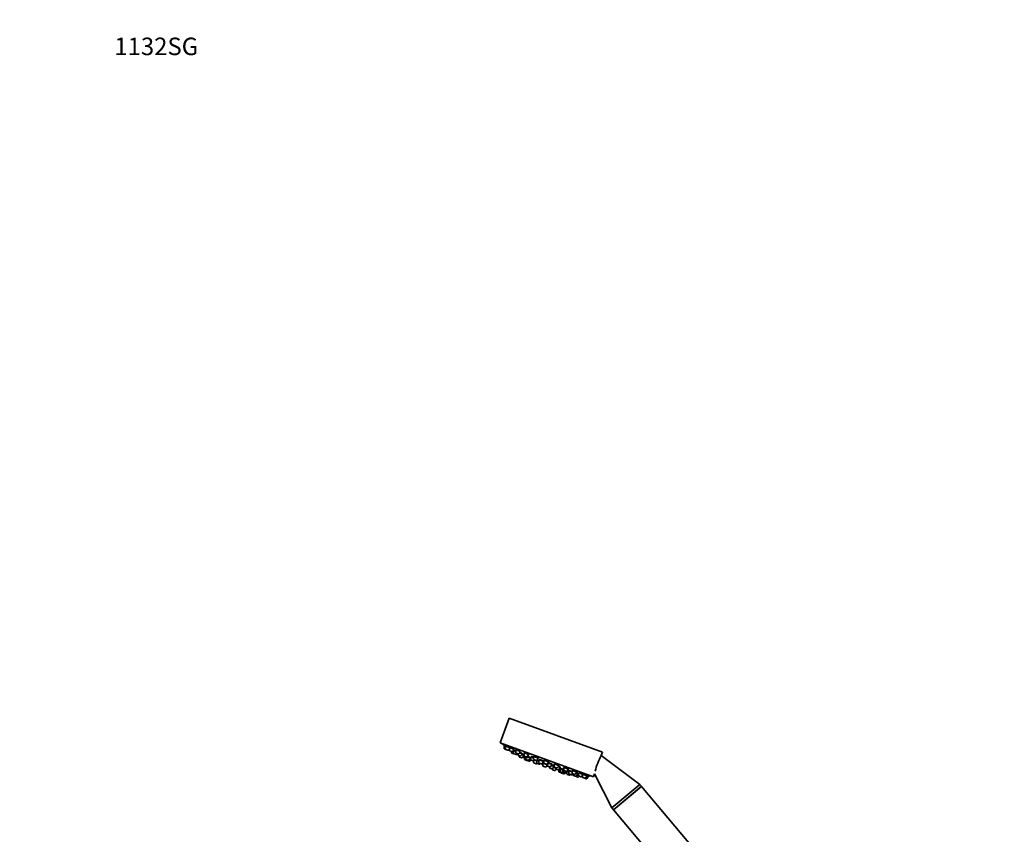
# Model space of a CAD drawing. Units: millimetres. Extents: x 0 to 2391, y 0 to 2743.
# Drawn here: x 0 to 674, y 2148 to 2705 of the extents above; entities that cross this region are included whole.
import ezdxf
from ezdxf import colors
from ezdxf.entities.mleader import LeaderData, LeaderLine
from ezdxf.math import Vec2, Vec3

# ---------------------------------------------------------------- set-up
doc = ezdxf.new("R2010")
doc.units = ezdxf.units.MM
doc.layers.add('DV7_Défaut', color=7, linetype='Continuous')
doc.layers.add('Défaut', color=7, linetype='Continuous')

# ---------------------------------------------------------------- blocks, each defined once
blk = doc.blocks.new('_DOT')
at = {"color": 0}
blk.add_line((0, 0), (-1, 0), dxfattribs=at)
at = {"color": 0, "const_width": 0.333}
blk.add_lwpolyline([(-0.1665, 0, 1), (0.1665, 0, 1)], format="xyb", close=True, dxfattribs=at)
blk = doc.blocks.new('SE6')
at = {"layer": 'DV7_Défaut', "color": 7, "linetype": 'Continuous', "lineweight": 35}
for p, q in [((334.97, 2227.48), (328.81, 2210.57)), ((334.97, 2227.48), (398.86, 2204.23)), ((328.81, 2210.57), (392.71, 2187.31)), ((331.59, 2208.72), (332.52, 2208.38)), ((331.59, 2208.72), (331.61, 2206.79)), ((331.88, 2209.06), (331.73, 2208.67)), ((331.81, 2206.51), (332.74, 2206.17)), ((332.52, 2208.38), (335.24, 2207.39)), ((332.52, 2208.38), (332.54, 2206.45)), ((332.8, 2208.72), (332.66, 2208.33)), ((332.74, 2206.17), (334.23, 2205.63)), ((334.56, 2205.72), (335.25, 2206.53)), ((335.24, 2207.39), (338.23, 2206.3)), ((335.24, 2207.39), (335.26, 2205.46)), ((335.52, 2207.7), (335.39, 2207.34)), ((335.46, 2205.18), (336.95, 2204.64)), ((336.62, 2204.76), (336.62, 2203.97)), ((337.28, 2204.73), (338.44, 2206.09)), ((337.88, 2205.43), (338.05, 2205.37)), ((338.05, 2205.37), (339.58, 2204.81)), ((338.05, 2205.37), (338.07, 2203.44)), ((338.43, 2205.67), (338.28, 2205.28)), ((339.57, 2205.81), (342.78, 2204.64)), ((339.57, 2205.81), (339.59, 2203.88)), ((339.84, 2206.09), (339.72, 2205.76)), ((341.61, 2203.15), (342.79, 2204.53)), ((345.46, 2203.98), (345.36, 2203.71)), ((398.08, 2202.07), (398.86, 2204.23)), ((336.82, 2203.69), (338.26, 2203.16)), ((338.26, 2203.16), (339.75, 2202.62)), ((339.75, 2202.62), (339.9, 2202.57)), ((339.79, 2203.6), (341.28, 2203.06)), ((340.08, 2202.71), (340.6, 2203.31)), ((340.23, 2202.65), (340.75, 2203.26)), ((340.9, 2203.2), (340.91, 2202.41)), ((341.1, 2202.13), (342.59, 2201.59)), ((341.94, 2201.82), (341.95, 2201.23)), ((342.15, 2200.95), (343.63, 2200.41)), ((342.21, 2203.85), (344.18, 2203.14)), ((342.92, 2201.67), (344.18, 2203.14)), ((343.66, 2202.53), (344.94, 2202.07)), ((343.97, 2200.5), (344.94, 2201.64)), ((344.93, 2202.86), (345.23, 2202.76)), ((344.93, 2202.86), (344.95, 2200.94)), ((345.14, 2200.66), (346.63, 2200.12)), ((345.23, 2202.95), (345.16, 2202.78)), ((345.22, 2203.76), (348.51, 2202.56)), ((345.22, 2203.76), (345.24, 2201.83)), ((345.43, 2201.55), (346.92, 2201.01)), ((345.43, 2200.55), (345.44, 2199.47)), ((345.64, 2199.19), (347.13, 2198.65)), ((346.32, 2200.23), (346.33, 2199.64)), ((346.52, 2199.36), (348.01, 2198.82)), ((346.96, 2200.2), (348.22, 2201.67)), ((347.14, 2199.14), (347.14, 2198.85)), ((347.25, 2201.1), (348.51, 2202.56)), ((347.34, 2198.58), (348.83, 2198.03)), ((347.7, 2201.06), (349.6, 2200.37)), ((347.86, 2201.8), (348.22, 2201.67)), ((347.98, 2201.75), (348.02, 2201.87)), ((348.34, 2198.91), (349.6, 2200.37)), ((349.16, 2198.12), (349.93, 2199.02)), ((349.28, 2200), (349.91, 2199.77)), ((349.46, 2200.42), (349.5, 2200.56)), ((349.9, 2201.06), (351.8, 2200.36)), ((349.9, 2201.06), (349.91, 2199.13)), ((350.11, 2198.85), (351.6, 2198.31)), ((350.25, 2201.3), (350.13, 2200.97)), ((351.6, 2198.31), (351.78, 2198.24)), ((351.78, 2198.3), (351.79, 2197.16)), ((351.79, 2201.37), (355.08, 2200.17)), ((351.79, 2201.37), (351.81, 2199.44)), ((352, 2201.51), (351.93, 2201.31)), ((351.93, 2198.39), (352.45, 2199)), ((352.01, 2199.16), (353.5, 2198.62)), ((352.35, 2198.88), (353.9, 2198.32)), ((353.83, 2198.7), (355.08, 2200.17)), ((353.89, 2198.78), (353.91, 2196.88)), ((353.91, 2198.8), (355.46, 2198.24)), ((354.14, 2199.04), (354.03, 2198.76)), ((355.45, 2199.04), (358.74, 2197.84)), ((355.45, 2199.04), (355.47, 2197.11)), ((355.79, 2199.23), (355.69, 2198.95)), ((357.49, 2196.37), (358.74, 2197.84)), ((358.5, 2197.92), (358.59, 2198.15)), ((358.84, 2198.8), (362.13, 2197.6)), ((358.84, 2198.8), (358.86, 2196.87)), ((359.03, 2198.88), (358.99, 2198.75)), ((360.88, 2196.14), (362.13, 2197.6)), ((361.99, 2197.65), (362.05, 2197.82)), ((424.52, 2182.22), (398.08, 2202.07)), ((351.98, 2196.89), (353.47, 2196.34)), ((353.8, 2196.43), (354, 2196.66)), ((354.11, 2196.6), (355.59, 2196.06)), ((355.67, 2196.83), (357.15, 2196.29)), ((355.93, 2196.15), (356.31, 2196.59)), ((357.77, 2196.71), (358.15, 2196.57)), ((358.11, 2196.78), (361.23, 2195.65)), ((358.11, 2196.78), (358.13, 2194.86)), ((358.35, 2197), (358.25, 2196.73)), ((358.33, 2194.58), (359.82, 2194.03)), ((359.06, 2196.59), (360.55, 2196.05)), ((360.15, 2194.12), (361.23, 2195.39)), ((361.22, 2196.53), (361.23, 2195.01)), ((361.43, 2194.73), (362.92, 2194.19)), ((361.48, 2196.84), (364.5, 2195.74)), ((362.66, 2194.28), (362.66, 2193.69)), ((362.86, 2193.41), (364.35, 2192.87)), ((363.25, 2194.27), (364.5, 2195.74)), ((363.98, 2195.13), (365.91, 2194.43)), ((364.27, 2195.83), (364.37, 2196.1)), ((364.47, 2192.85), (364.47, 2192.55)), ((364.67, 2192.27), (366.16, 2191.73)), ((364.68, 2192.96), (365.92, 2194.4)), ((365.62, 2194.05), (366.81, 2193.62)), ((365.79, 2194.48), (365.9, 2194.78)), ((365.9, 2196.23), (369.19, 2195.03)), ((365.9, 2196.23), (365.92, 2194.3)), ((366.11, 2194.02), (367.6, 2193.48)), ((366.49, 2191.81), (367.19, 2192.63)), ((366.81, 2193.77), (366.81, 2192.98)), ((367.01, 2192.7), (368.5, 2192.16)), ((367.93, 2193.57), (369.19, 2195.03)), ((368.5, 2192.16), (368.86, 2192.03)), ((368.53, 2194.27), (370.08, 2193.71)), ((368.83, 2192.24), (370.08, 2193.71)), ((369.05, 2195.09), (369.13, 2195.32)), ((369.1, 2192.56), (369.12, 2190.86)), ((369.24, 2192.73), (370.23, 2192.37)), ((369.31, 2190.58), (370.8, 2190.04)), ((369.85, 2193.79), (369.97, 2194.12)), ((370.23, 2192.86), (371.82, 2192.28)), ((370.23, 2192.86), (370.25, 2190.93)), ((370.42, 2192.94), (370.37, 2192.81)), ((370.44, 2190.65), (371.93, 2190.11)), ((371.81, 2193.08), (372.48, 2192.84)), ((371.81, 2193.08), (371.83, 2191.15)), ((372.03, 2190.87), (373.52, 2190.33)), ((372.09, 2193.12), (372.05, 2192.99)), ((372.26, 2190.2), (372.65, 2190.65)), ((372.47, 2193.84), (375.76, 2192.64)), ((372.47, 2193.84), (372.49, 2191.91)), ((372.69, 2191.63), (374.17, 2191.09)), ((373.85, 2190.42), (374.47, 2191.14)), ((374.15, 2190.31), (374.61, 2190.84)), ((374.51, 2191.18), (375.76, 2192.64)), ((374.61, 2191.27), (375.93, 2190.79)), ((374.61, 2191.27), (374.62, 2189.34)), ((375.62, 2192.69), (375.72, 2192.99)), ((375.92, 2191.58), (378.12, 2190.78)), ((375.92, 2191.58), (375.94, 2189.65)), ((378.11, 2191.7), (378.13, 2189.86)), ((378.29, 2191.72), (381.4, 2190.59)), ((380.15, 2189.12), (381.4, 2190.59)), ((381.26, 2190.64), (381.39, 2190.98)), ((371.01, 2189.96), (372.5, 2189.42)), ((371.13, 2190.12), (371.32, 2190.34)), ((372.83, 2189.5), (373.53, 2190.33)), ((373.53, 2190.32), (373.82, 2190.22)), ((374.82, 2189.06), (376.31, 2188.52)), ((376.14, 2189.38), (377.63, 2188.83)), ((376.64, 2188.61), (377.02, 2189.05)), ((377.63, 2188.83), (377.86, 2188.75)), ((377.96, 2188.92), (378.48, 2189.52)), ((378.19, 2188.84), (378.71, 2189.44)), ((378.33, 2189.58), (379.82, 2189.04)), ((378.86, 2189.38), (378.87, 2188.59)), ((379.07, 2188.31), (380.56, 2187.77)), ((380.56, 2187.77), (380.61, 2187.75)), ((380.61, 2187.75), (382.1, 2187.21)), ((380.75, 2189.83), (382.14, 2189.32)), ((380.89, 2187.86), (382.14, 2189.32)), ((381.9, 2189.41), (382.05, 2189.8)), ((382.1, 2187.21), (382.15, 2187.19)), ((382.14, 2189.32), (382.45, 2189.21)), ((382.43, 2187.3), (382.94, 2187.9)), ((382.45, 2190.08), (382.46, 2188.28)), ((382.48, 2187.28), (382.99, 2187.88)), ((382.66, 2188), (384.15, 2187.46)), ((382.81, 2190.08), (385.73, 2189.01)), ((384.48, 2187.55), (385.73, 2189.01)), ((385.18, 2188.36), (385.19, 2187.29)), ((385.38, 2187.01), (386.87, 2186.47)), ((385.59, 2189.06), (385.73, 2189.43)), ((385.73, 2189.01), (388.46, 2188.02)), ((386.87, 2186.47), (387.8, 2186.13)), ((387.2, 2186.56), (388.46, 2188.02)), ((388.13, 2186.22), (389.38, 2187.68)), ((388.31, 2188.07), (388.46, 2188.46)), ((388.46, 2188.02), (389.38, 2187.68)), ((389.24, 2187.73), (389.39, 2188.13)), ((389.39, 2188.13), (389.39, 2188.13)), ((392.71, 2187.31), (393.51, 2189.51)), ((393.51, 2189.51), (405.37, 2166.15)), ((405.37, 2166.15), (424.52, 2182.22)), ((406.39, 2164.92), (425.55, 2180.99)), ((406.51, 2164.78), (425.66, 2180.85)), ((425.55, 2180.99), (424.52, 2182.22)), ((425.42, 2180.65), (425.55, 2180.99)), ((489.26, 2105.06), (425.66, 2180.85)), ((405.37, 2166.15), (406.39, 2164.92)), ((406.39, 2164.92), (406.75, 2164.98)), ((406.51, 2164.78), (483.64, 2072.86))]:
    blk.add_line(p, q, dxfattribs=at)
at = {"layer": 'DV7_Défaut', "color": 7, "linetype": 'Continuous', "lineweight": 18}
for p, q in [((331.61, 2206.79), (332.54, 2206.45)), ((332.54, 2206.45), (334.56, 2205.72)), ((335.26, 2205.46), (337.28, 2204.73)), ((336.62, 2203.97), (338.07, 2203.44)), ((338.07, 2203.44), (340.08, 2202.71)), ((339.59, 2203.88), (341.61, 2203.15)), ((340.08, 2202.71), (340.23, 2202.65)), ((340.91, 2202.41), (342.92, 2201.67)), ((341.95, 2201.23), (343.97, 2200.5)), ((344.95, 2200.94), (346.96, 2200.2)), ((345.24, 2201.83), (347.25, 2201.1)), ((345.44, 2199.47), (347.14, 2198.85)), ((346.33, 2199.64), (348.34, 2198.91)), ((347.14, 2198.85), (349.16, 2198.12)), ((349.91, 2199.13), (351.93, 2198.39)), ((351.81, 2199.44), (353.83, 2198.7)), ((351.79, 2197.16), (353.8, 2196.43)), ((353.91, 2196.88), (355.93, 2196.15)), ((355.47, 2197.11), (357.49, 2196.37)), ((358.11, 2196.58), (357.77, 2196.71)), ((358.13, 2194.86), (360.15, 2194.12)), ((358.86, 2196.87), (360.88, 2196.14)), ((361.23, 2195.01), (363.25, 2194.27)), ((362.66, 2193.69), (364.68, 2192.96)), ((364.47, 2192.55), (366.49, 2191.81)), ((365.92, 2194.3), (367.93, 2193.57)), ((366.81, 2192.98), (368.83, 2192.24)), ((368.83, 2192.24), (369.1, 2192.14)), ((369.12, 2190.86), (371.13, 2190.12)), ((370.25, 2190.93), (372.26, 2190.2)), ((371.83, 2191.15), (373.85, 2190.42)), ((372.49, 2191.91), (374.51, 2191.18)), ((371.13, 2190.12), (372.83, 2189.5)), ((373.85, 2190.42), (374.15, 2190.31)), ((374.62, 2189.34), (376.64, 2188.61)), ((375.94, 2189.65), (377.96, 2188.92)), ((377.96, 2188.92), (378.19, 2188.84)), ((378.13, 2189.86), (380.15, 2189.12)), ((378.87, 2188.59), (380.89, 2187.86)), ((380.89, 2187.86), (382.43, 2187.3)), ((382.43, 2187.3), (382.48, 2187.28)), ((382.46, 2188.28), (384.48, 2187.55)), ((385.19, 2187.29), (387.2, 2186.56)), ((387.2, 2186.56), (388.13, 2186.22))]:
    blk.add_line(p, q, dxfattribs=at)
at = {"layer": 'DV7_Défaut', "color": 7, "linetype": 'Continuous', "lineweight": 35}
for centre, radius, start, end in [((416.48, 2352.04), 166.13, 238.71847, 239.38604), ((331.91, 2206.79), 0.3, 180.55605, 250), ((332.84, 2206.45), 0.3, 180.55605, 250), ((334.33, 2205.91), 0.3, 250, 319.44395), ((335.56, 2205.46), 0.3, 180.55605, 250), ((336.92, 2203.97), 0.3, 180.55605, 250), ((337.05, 2204.92), 0.3, 250, 319.44395), ((338.37, 2203.44), 0.3, 180.55605, 250), ((339.89, 2203.89), 0.3, 180.55605, 250), ((339.86, 2202.9), 0.3, 250, 319.44395), ((340, 2202.85), 0.3, 250, 319.44395), ((341.21, 2202.41), 0.3, 180.55605, 250), ((341.38, 2203.34), 0.3, 250, 319.44395), ((342.25, 2201.24), 0.3, 180.55605, 250), ((342.69, 2201.87), 0.3, 250, 319.44395), ((343.74, 2200.69), 0.3, 250, 319.44395), ((345.25, 2200.94), 0.3, 180.55605, 250), ((345.54, 2201.83), 0.3, 180.55605, 250), ((345.74, 2199.48), 0.3, 180.55605, 250), ((346.63, 2199.64), 0.3, 180.55605, 250), ((346.74, 2200.4), 0.3, 250, 319.44395), ((347.03, 2201.29), 0.3, 250, 319.44395), ((347.23, 2198.93), 0.3, 250, 271.96959), ((347.44, 2198.86), 0.3, 180.55605, 250), ((348.12, 2199.1), 0.3, 250, 319.44395), ((348.93, 2198.32), 0.3, 250, 319.44395), ((350.21, 2199.13), 0.3, 180.55605, 250), ((351.7, 2198.59), 0.3, 250, 319.44395), ((352.11, 2199.44), 0.3, 180.55605, 250), ((353.6, 2198.9), 0.3, 250, 319.44395), ((440.55, 2179.52), 48.07, 152.16428, 165.91695), ((352.09, 2197.17), 0.3, 180.55605, 250), ((353.58, 2196.63), 0.3, 250, 319.44395), ((354.21, 2196.88), 0.3, 180.55605, 250), ((355.77, 2197.11), 0.3, 180.55605, 250), ((355.7, 2196.34), 0.3, 250, 319.44395), ((357.26, 2196.57), 0.3, 250, 319.44395), ((363.27, 2205.85), 11.35, 237.4325, 243.01015), ((358.43, 2194.86), 0.3, 180.55605, 250), ((359.16, 2196.87), 0.3, 180.55605, 250), ((359.92, 2194.32), 0.3, 250, 319.44395), ((360.65, 2196.33), 0.3, 250, 319.44395), ((363.27, 2205.85), 11.35, 256.98985, 262.56961), ((361.53, 2195.01), 0.3, 180.55605, 250), ((362.96, 2193.7), 0.3, 180.55605, 250), ((363.02, 2194.47), 0.3, 250, 319.44395), ((364.45, 2193.15), 0.3, 250, 319.44395), ((364.77, 2192.55), 0.3, 180.55605, 250), ((366.22, 2194.31), 0.3, 180.55605, 250), ((366.26, 2192.01), 0.3, 250, 319.44395), ((367.11, 2192.98), 0.3, 180.55605, 250), ((367.7, 2193.76), 0.3, 250, 319.44395), ((368.6, 2192.44), 0.3, 250, 319.44395), ((368.96, 2192.31), 0.3, 250, 298.95437), ((369.42, 2190.86), 0.3, 180.55605, 250), ((370.55, 2190.94), 0.3, 180.55605, 250), ((372.13, 2191.15), 0.3, 180.55605, 250), ((372.79, 2191.91), 0.3, 180.55605, 250), ((374.28, 2191.37), 0.3, 250, 319.44395), ((416.48, 2352.04), 166.13, 255.39252, 255.45282), ((370.9, 2190.32), 0.3, 250, 319.44395), ((371.12, 2190.24), 0.3, 228.03158, 250), ((372.04, 2190.39), 0.3, 250, 319.44395), ((372.6, 2189.7), 0.3, 250, 319.44395), ((373.62, 2190.61), 0.3, 250, 319.44395), ((373.93, 2190.5), 0.3, 250, 319.44395), ((374.92, 2189.34), 0.3, 180.55605, 250), ((376.24, 2189.66), 0.3, 180.55605, 250), ((376.41, 2188.8), 0.3, 250, 319.44395), ((377.73, 2189.12), 0.3, 250, 319.44395), ((377.97, 2189.03), 0.3, 250, 319.44395), ((378.43, 2189.86), 0.3, 180.55605, 250), ((379.17, 2188.59), 0.3, 180.55605, 250), ((379.92, 2189.32), 0.3, 250, 319.44395), ((380.66, 2188.05), 0.3, 250, 319.44395), ((380.71, 2188.03), 0.3, 244.71789, 250), ((382.2, 2187.49), 0.3, 250, 319.44395), ((382.25, 2187.47), 0.3, 250, 319.44395), ((382.76, 2188.28), 0.3, 180.55605, 250), ((384.25, 2187.74), 0.3, 250, 319.44395), ((385.49, 2187.29), 0.3, 180.55605, 250), ((386.97, 2186.75), 0.3, 250, 319.44395), ((387.9, 2186.41), 0.3, 250, 319.44395), ((416.48, 2352.04), 166.13, 260.60827, 261.28153)]:
    blk.add_arc(centre, radius, start, end, dxfattribs=at)
for points, knots in [([(332.74, 2208.56), (332.67, 2208.6), (332.61, 2208.64), (332.55, 2208.68), (332.41, 2208.75), (332.29, 2208.83), (332.19, 2208.88), (332.09, 2208.94), (332.01, 2208.99), (331.96, 2209.02), (331.91, 2209.05), (331.88, 2209.06), (331.88, 2209.06)], [0, 0, 0, 0, 0.132745, 0.132745, 0.132745, 0.426202, 0.426202, 0.426202, 0.715688, 0.715688, 0.715688, 1, 1, 1, 1]), ([(335.19, 2207.41), (335.07, 2207.49), (334.94, 2207.57), (334.79, 2207.66), (334.65, 2207.74), (334.49, 2207.84), (334.33, 2207.93), (334.17, 2208.02), (334, 2208.11), (333.85, 2208.2), (333.69, 2208.28), (333.54, 2208.37), (333.41, 2208.44), (333.28, 2208.5), (333.16, 2208.56), (333.07, 2208.61), (332.98, 2208.65), (332.91, 2208.69), (332.86, 2208.7), (332.83, 2208.72), (332.81, 2208.72), (332.8, 2208.71)], [0, 0, 0, 0, 0.148328, 0.148328, 0.148328, 0.296616, 0.296616, 0.296616, 0.445398, 0.445398, 0.445398, 0.593375, 0.593375, 0.593375, 0.739376, 0.739376, 0.739376, 0.883142, 0.883142, 0.883142, 1, 1, 1, 1]), ([(337.94, 2206.49), (337.83, 2206.56), (337.69, 2206.65), (337.54, 2206.73), (337.4, 2206.82), (337.24, 2206.91), (337.08, 2207), (336.92, 2207.09), (336.75, 2207.18), (336.59, 2207.26), (336.44, 2207.34), (336.29, 2207.42), (336.15, 2207.48), (336.02, 2207.54), (335.9, 2207.59), (335.8, 2207.63), (335.71, 2207.67), (335.63, 2207.69), (335.59, 2207.7), (335.54, 2207.71), (335.52, 2207.71), (335.52, 2207.7)], [0, 0, 0, 0, 0.148663, 0.148663, 0.148663, 0.297343, 0.297343, 0.297343, 0.445645, 0.445645, 0.445645, 0.592186, 0.592186, 0.592186, 0.736457, 0.736457, 0.736457, 0.878983, 0.878983, 0.878983, 1, 1, 1, 1]), ([(338.18, 2206.32), (338.17, 2206.33), (338.15, 2206.34), (338.13, 2206.36), (338.07, 2206.4), (338.01, 2206.44), (337.94, 2206.49)], [0, 0, 0, 0, 0.279149, 0.279149, 0.279149, 1, 1, 1, 1]), ([(338.36, 2205.49), (338.32, 2205.51), (338.29, 2205.53), (338.25, 2205.55), (338.19, 2205.58), (338.12, 2205.61), (338.06, 2205.65)], [0, 0, 0, 0, 0.367121, 0.367121, 0.367121, 1, 1, 1, 1]), ([(339.58, 2205.14), (339.52, 2205.17), (339.46, 2205.2), (339.4, 2205.23), (339.25, 2205.31), (339.09, 2205.39), (338.96, 2205.45), (338.83, 2205.51), (338.71, 2205.57), (338.61, 2205.61), (338.52, 2205.65), (338.44, 2205.68), (338.39, 2205.69), (338.35, 2205.71), (338.32, 2205.71), (338.33, 2205.7), (338.33, 2205.68), (338.36, 2205.66), (338.4, 2205.63)], [0, 0, 0, 0, 0.072226, 0.072226, 0.072226, 0.26621, 0.26621, 0.26621, 0.458321, 0.458321, 0.458321, 0.648637, 0.648637, 0.648637, 0.838027, 0.838027, 0.838027, 1, 1, 1, 1]), ([(342.3, 2204.97), (342.19, 2205.05), (342.05, 2205.13), (341.91, 2205.22), (341.76, 2205.3), (341.6, 2205.39), (341.44, 2205.48), (341.28, 2205.56), (341.11, 2205.65), (340.95, 2205.72), (340.8, 2205.79), (340.64, 2205.86), (340.51, 2205.92), (340.37, 2205.97), (340.25, 2206.02), (340.15, 2206.05), (340.05, 2206.08), (339.97, 2206.1), (339.92, 2206.1), (339.87, 2206.11), (339.84, 2206.1), (339.83, 2206.08)], [0, 0, 0, 0, 0.147901, 0.147901, 0.147901, 0.295873, 0.295873, 0.295873, 0.442712, 0.442712, 0.442712, 0.587319, 0.587319, 0.587319, 0.729958, 0.729958, 0.729958, 0.871751, 0.871751, 0.871751, 1, 1, 1, 1]), ([(342.68, 2204.67), (342.68, 2204.68), (342.67, 2204.68), (342.67, 2204.68), (342.64, 2204.72), (342.57, 2204.78), (342.49, 2204.84), (342.44, 2204.88), (342.37, 2204.93), (342.3, 2204.97)], [0, 0, 0, 0, 0.045995, 0.045995, 0.045995, 0.630647, 0.630647, 0.630647, 1, 1, 1, 1]), ([(343.62, 2203.53), (343.5, 2203.59), (343.36, 2203.67), (343.22, 2203.75), (343.07, 2203.83), (342.91, 2203.92), (342.75, 2204), (342.65, 2204.05), (342.55, 2204.1), (342.45, 2204.15)], [0, 0, 0, 0, 0.383017, 0.383017, 0.383017, 0.766109, 0.766109, 0.766109, 1, 1, 1, 1]), ([(347.98, 2202.98), (347.87, 2203.06), (347.73, 2203.14), (347.59, 2203.22), (347.44, 2203.3), (347.28, 2203.38), (347.12, 2203.46), (346.96, 2203.54), (346.79, 2203.62), (346.63, 2203.68), (346.47, 2203.75), (346.31, 2203.81), (346.17, 2203.86), (346.03, 2203.91), (345.91, 2203.95), (345.8, 2203.97), (345.7, 2204), (345.61, 2204.01), (345.55, 2204.01), (345.5, 2204.01), (345.46, 2203.99), (345.46, 2203.97)], [0, 0, 0, 0, 0.146263, 0.146263, 0.146263, 0.292629, 0.292629, 0.292629, 0.437427, 0.437427, 0.437427, 0.580095, 0.580095, 0.580095, 0.72156, 0.72156, 0.72156, 0.86324, 0.86324, 0.86324, 1, 1, 1, 1]), ([(344.02, 2203.19), (344.03, 2203.19), (344.03, 2203.19), (344.03, 2203.2), (344.05, 2203.21), (344.04, 2203.23), (344, 2203.26), (343.96, 2203.3), (343.9, 2203.35), (343.81, 2203.41), (343.75, 2203.44), (343.69, 2203.48), (343.62, 2203.53)], [0, 0, 0, 0, 0.06469, 0.06469, 0.06469, 0.419064, 0.419064, 0.419064, 0.776651, 0.776651, 0.776651, 1, 1, 1, 1]), ([(344.67, 2202.34), (344.56, 2202.4), (344.42, 2202.47), (344.27, 2202.55), (344.14, 2202.61), (343.99, 2202.68), (343.85, 2202.76)], [0, 0, 0, 0, 0.526997, 0.526997, 0.526997, 1, 1, 1, 1]), ([(344.95, 2202.19), (344.92, 2202.21), (344.9, 2202.22), (344.86, 2202.24), (344.81, 2202.27), (344.74, 2202.3), (344.67, 2202.34)], [0, 0, 0, 0, 0.369915, 0.369915, 0.369915, 1, 1, 1, 1]), ([(345.29, 2203.15), (345.28, 2203.15), (345.27, 2203.15), (345.27, 2203.15), (345.21, 2203.15), (345.18, 2203.15), (345.18, 2203.12), (345.18, 2203.1), (345.2, 2203.07), (345.25, 2203.03)], [0, 0, 0, 0, 0.054309, 0.054309, 0.054309, 0.540505, 0.540505, 0.540505, 1, 1, 1, 1]), ([(349.08, 2200.83), (348.97, 2200.89), (348.83, 2200.96), (348.68, 2201.04), (348.54, 2201.11), (348.37, 2201.19), (348.21, 2201.26), (348.13, 2201.3), (348.04, 2201.34), (347.96, 2201.37)], [0, 0, 0, 0, 0.4002975, 0.4002975, 0.4002975, 0.8006651, 0.8006651, 0.8006651, 1, 1, 1, 1]), ([(348.37, 2202.61), (348.37, 2202.63), (348.36, 2202.65), (348.34, 2202.69), (348.31, 2202.73), (348.25, 2202.79), (348.17, 2202.85), (348.12, 2202.89), (348.05, 2202.94), (347.98, 2202.98)], [0, 0, 0, 0, 0.307185, 0.307185, 0.307185, 0.729713, 0.729713, 0.729713, 1, 1, 1, 1]), ([(348, 2201.75), (348.04, 2201.75), (348.07, 2201.75), (348.09, 2201.76), (348.11, 2201.77), (348.1, 2201.8), (348.06, 2201.84), (348.04, 2201.86), (348.01, 2201.88), (347.98, 2201.91)], [0, 0, 0, 0, 0.3264338, 0.3264338, 0.3264338, 0.7596856, 0.7596856, 0.7596856, 1, 1, 1, 1]), ([(349.5, 2200.54), (349.5, 2200.55), (349.49, 2200.57), (349.46, 2200.59), (349.43, 2200.62), (349.36, 2200.67), (349.27, 2200.72), (349.22, 2200.75), (349.15, 2200.79), (349.08, 2200.83)], [0, 0, 0, 0, 0.318009, 0.318009, 0.318009, 0.737697, 0.737697, 0.737697, 1, 1, 1, 1]), ([(349.92, 2200.03), (349.81, 2200.08), (349.67, 2200.15), (349.52, 2200.22), (349.51, 2200.22), (349.5, 2200.23), (349.48, 2200.24)], [0, 0, 0, 0, 0.922693, 0.922693, 0.922693, 1, 1, 1, 1]), ([(351.8, 2200.79), (351.64, 2200.86), (351.47, 2200.93), (351.31, 2200.99), (351.15, 2201.05), (350.99, 2201.11), (350.85, 2201.16), (350.71, 2201.2), (350.58, 2201.24), (350.48, 2201.27), (350.37, 2201.29), (350.29, 2201.3), (350.23, 2201.3), (350.17, 2201.31), (350.14, 2201.29), (350.13, 2201.27)], [0, 0, 0, 0, 0.200904, 0.200904, 0.200904, 0.40323, 0.40323, 0.40323, 0.604888, 0.604888, 0.604888, 0.807222, 0.807222, 0.807222, 1, 1, 1, 1]), ([(354.58, 2200.65), (354.47, 2200.72), (354.34, 2200.79), (354.19, 2200.87), (354.05, 2200.94), (353.89, 2201.02), (353.72, 2201.09), (353.56, 2201.16), (353.39, 2201.23), (353.23, 2201.29), (353.07, 2201.35), (352.91, 2201.4), (352.76, 2201.45), (352.62, 2201.49), (352.49, 2201.52), (352.38, 2201.54), (352.27, 2201.56), (352.18, 2201.57), (352.12, 2201.56), (352.05, 2201.56), (352.02, 2201.54), (352, 2201.51), (352, 2201.51), (352, 2201.51), (352, 2201.51)], [0, 0, 0, 0, 0.1441758, 0.1441758, 0.1441758, 0.2884619, 0.2884619, 0.2884619, 0.4311528, 0.4311528, 0.4311528, 0.5723281, 0.5723281, 0.5723281, 0.7133249, 0.7133249, 0.7133249, 0.855525, 0.855525, 0.855525, 0.9997962, 0.9997962, 0.9997962, 1, 1, 1, 1]), ([(355.45, 2198.69), (355.41, 2198.71), (355.37, 2198.72), (355.33, 2198.74), (355.16, 2198.8), (355, 2198.85), (354.86, 2198.9), (354.72, 2198.94), (354.59, 2198.98), (354.48, 2199.01), (354.38, 2199.03), (354.29, 2199.05), (354.23, 2199.05), (354.17, 2199.06), (354.14, 2199.05), (354.13, 2199.03)], [0, 0, 0, 0, 0.060066, 0.060066, 0.060066, 0.296102, 0.296102, 0.296102, 0.532027, 0.532027, 0.532027, 0.768724, 0.768724, 0.768724, 1, 1, 1, 1]), ([(354.96, 2200.28), (354.97, 2200.3), (354.96, 2200.33), (354.94, 2200.36), (354.91, 2200.4), (354.86, 2200.46), (354.77, 2200.52), (354.72, 2200.56), (354.66, 2200.6), (354.58, 2200.65)], [0, 0, 0, 0, 0.293739, 0.293739, 0.293739, 0.723692, 0.723692, 0.723692, 1, 1, 1, 1]), ([(358.26, 2198.37), (358.14, 2198.43), (358.01, 2198.5), (357.86, 2198.57), (357.71, 2198.64), (357.55, 2198.71), (357.38, 2198.78), (357.22, 2198.84), (357.05, 2198.91), (356.88, 2198.96), (356.72, 2199.02), (356.56, 2199.07), (356.42, 2199.11), (356.27, 2199.15), (356.14, 2199.19), (356.03, 2199.21), (355.92, 2199.23), (355.84, 2199.24), (355.77, 2199.24), (355.71, 2199.23), (355.68, 2199.22), (355.67, 2199.2)], [0, 0, 0, 0, 0.143785, 0.143785, 0.143785, 0.287637, 0.287637, 0.287637, 0.430533, 0.430533, 0.430533, 0.572732, 0.572732, 0.572732, 0.715171, 0.715171, 0.715171, 0.858673, 0.858673, 0.858673, 1, 1, 1, 1]), ([(358.55, 2198.01), (358.59, 2198.01), (358.62, 2198.01), (358.64, 2198.03), (358.66, 2198.04), (358.66, 2198.07), (358.63, 2198.11), (358.6, 2198.15), (358.54, 2198.2), (358.45, 2198.26), (358.4, 2198.29), (358.33, 2198.33), (358.26, 2198.37)], [0, 0, 0, 0, 0.198284, 0.198284, 0.198284, 0.501675, 0.501675, 0.501675, 0.806533, 0.806533, 0.806533, 1, 1, 1, 1]), ([(361.66, 2198.13), (361.55, 2198.2), (361.42, 2198.27), (361.27, 2198.33), (361.13, 2198.4), (360.96, 2198.47), (360.8, 2198.53), (360.63, 2198.6), (360.46, 2198.66), (360.3, 2198.71), (360.13, 2198.76), (359.97, 2198.81), (359.83, 2198.84), (359.68, 2198.88), (359.54, 2198.91), (359.43, 2198.92), (359.32, 2198.94), (359.22, 2198.94), (359.16, 2198.93), (359.09, 2198.93), (359.05, 2198.91), (359.03, 2198.88), (359.03, 2198.88), (359.03, 2198.88), (359.03, 2198.88)], [0, 0, 0, 0, 0.14213, 0.14213, 0.14213, 0.28435, 0.28435, 0.28435, 0.425338, 0.425338, 0.425338, 0.565778, 0.565778, 0.565778, 0.707092, 0.707092, 0.707092, 0.850321, 0.850321, 0.850321, 0.995707, 0.995707, 0.995707, 1, 1, 1, 1]), ([(362.04, 2197.78), (362.05, 2197.8), (362.04, 2197.83), (362.02, 2197.86), (362, 2197.9), (361.94, 2197.95), (361.86, 2198.01), (361.8, 2198.05), (361.74, 2198.09), (361.66, 2198.13)], [0, 0, 0, 0, 0.286628, 0.286628, 0.286628, 0.721734, 0.721734, 0.721734, 1, 1, 1, 1]), ([(358.9, 2196.9), (358.83, 2196.92), (358.77, 2196.94), (358.71, 2196.95), (358.6, 2196.98), (358.51, 2197), (358.45, 2197.01), (358.39, 2197.01), (358.35, 2197.01), (358.35, 2197), (358.35, 2197), (358.35, 2197), (358.35, 2197)], [0, 0, 0, 0, 0.207921, 0.207921, 0.207921, 0.600208, 0.600208, 0.600208, 0.993763, 0.993763, 0.993763, 1, 1, 1, 1]), ([(361.24, 2196), (361.22, 2196.02), (361.18, 2196.03), (361.14, 2196.05), (361.09, 2196.08), (361.03, 2196.11), (360.95, 2196.15)], [0, 0, 0, 0, 0.4102062, 0.4102062, 0.4102062, 1, 1, 1, 1]), ([(364.04, 2196.31), (363.93, 2196.37), (363.79, 2196.43), (363.64, 2196.49), (363.49, 2196.56), (363.33, 2196.62), (363.16, 2196.68), (363, 2196.74), (362.82, 2196.8), (362.66, 2196.85), (362.49, 2196.9), (362.33, 2196.95), (362.18, 2196.98), (362.04, 2197.02), (361.9, 2197.05), (361.79, 2197.06), (361.75, 2197.07), (361.7, 2197.08), (361.66, 2197.08)], [0, 0, 0, 0, 0.184682, 0.184682, 0.184682, 0.369424, 0.369424, 0.369424, 0.553367, 0.553367, 0.553367, 0.737314, 0.737314, 0.737314, 0.922413, 0.922413, 0.922413, 1, 1, 1, 1]), ([(364.34, 2195.96), (364.38, 2195.96), (364.41, 2195.97), (364.42, 2195.98), (364.45, 2196), (364.45, 2196.03), (364.42, 2196.07), (364.38, 2196.1), (364.32, 2196.15), (364.24, 2196.2), (364.18, 2196.24), (364.12, 2196.27), (364.04, 2196.31)], [0, 0, 0, 0, 0.1922232, 0.1922232, 0.1922232, 0.4992926, 0.4992926, 0.4992926, 0.8063513, 0.8063513, 0.8063513, 1, 1, 1, 1]), ([(365.49, 2195.02), (365.37, 2195.07), (365.23, 2195.13), (365.08, 2195.18), (364.93, 2195.24), (364.77, 2195.3), (364.6, 2195.36), (364.49, 2195.4), (364.38, 2195.43), (364.27, 2195.47)], [0, 0, 0, 0, 0.377482, 0.377482, 0.377482, 0.755011, 0.755011, 0.755011, 1, 1, 1, 1]), ([(365.89, 2194.75), (365.9, 2194.77), (365.89, 2194.78), (365.87, 2194.8), (365.83, 2194.84), (365.77, 2194.88), (365.68, 2194.92), (365.63, 2194.95), (365.56, 2194.98), (365.49, 2195.02)], [0, 0, 0, 0, 0.300918, 0.300918, 0.300918, 0.731238, 0.731238, 0.731238, 1, 1, 1, 1]), ([(368.74, 2195.61), (368.62, 2195.66), (368.49, 2195.73), (368.34, 2195.79), (368.19, 2195.85), (368.03, 2195.91), (367.86, 2195.96), (367.7, 2196.02), (367.52, 2196.07), (367.36, 2196.12), (367.19, 2196.16), (367.03, 2196.2), (366.88, 2196.23), (366.73, 2196.26), (366.59, 2196.28), (366.47, 2196.3), (366.35, 2196.31), (366.26, 2196.31), (366.19, 2196.3), (366.12, 2196.29), (366.07, 2196.27), (366.06, 2196.24), (366.06, 2196.24), (366.06, 2196.24), (366.06, 2196.24)], [0, 0, 0, 0, 0.1406, 0.1406, 0.1406, 0.281246, 0.281246, 0.281246, 0.421313, 0.421313, 0.421313, 0.561927, 0.561927, 0.561927, 0.704263, 0.704263, 0.704263, 0.848777, 0.848777, 0.848777, 0.994999, 0.994999, 0.994999, 1, 1, 1, 1]), ([(369.12, 2195.28), (369.12, 2195.3), (369.12, 2195.33), (369.1, 2195.35), (369.07, 2195.39), (369.01, 2195.44), (368.93, 2195.5), (368.87, 2195.53), (368.81, 2195.57), (368.74, 2195.61)], [0, 0, 0, 0, 0.287606, 0.287606, 0.287606, 0.724428, 0.724428, 0.724428, 1, 1, 1, 1]), ([(369.64, 2194.3), (369.52, 2194.36), (369.38, 2194.41), (369.23, 2194.47), (369.11, 2194.52), (368.97, 2194.57), (368.83, 2194.61)], [0, 0, 0, 0, 0.5414582, 0.5414582, 0.5414582, 1, 1, 1, 1]), ([(370.22, 2192.69), (370.16, 2192.71), (370.09, 2192.72), (370.03, 2192.74), (369.88, 2192.78), (369.75, 2192.81), (369.64, 2192.83), (369.53, 2192.86), (369.44, 2192.88), (369.39, 2192.89), (369.33, 2192.9), (369.3, 2192.9), (369.3, 2192.89)], [0, 0, 0, 0, 0.122465, 0.122465, 0.122465, 0.418148, 0.418148, 0.418148, 0.713778, 0.713778, 0.713778, 1, 1, 1, 1]), ([(369.94, 2193.99), (369.98, 2193.99), (370.01, 2194), (370.02, 2194.01), (370.05, 2194.02), (370.05, 2194.05), (370.01, 2194.08), (369.98, 2194.12), (369.92, 2194.16), (369.83, 2194.21), (369.78, 2194.24), (369.71, 2194.27), (369.64, 2194.3)], [0, 0, 0, 0, 0.190942, 0.190942, 0.190942, 0.500252, 0.500252, 0.500252, 0.808014, 0.808014, 0.808014, 1, 1, 1, 1]), ([(371.82, 2192.67), (371.76, 2192.68), (371.71, 2192.69), (371.66, 2192.71), (371.49, 2192.75), (371.32, 2192.79), (371.18, 2192.83), (371.03, 2192.86), (370.89, 2192.89), (370.78, 2192.91), (370.66, 2192.93), (370.57, 2192.94), (370.51, 2192.94), (370.45, 2192.95), (370.42, 2192.94), (370.41, 2192.93)], [0, 0, 0, 0, 0.069948, 0.069948, 0.069948, 0.302128, 0.302128, 0.302128, 0.535552, 0.535552, 0.535552, 0.76961, 0.76961, 0.76961, 1, 1, 1, 1]), ([(372.42, 2193.09), (372.4, 2193.09), (372.38, 2193.1), (372.36, 2193.1), (372.24, 2193.11), (372.15, 2193.12), (372.08, 2193.12), (372.02, 2193.11), (371.98, 2193.1), (371.97, 2193.08), (371.97, 2193.06), (371.99, 2193.04), (372.04, 2193), (372.05, 2193), (372.05, 2193), (372.05, 2193)], [0, 0, 0, 0, 0.054049, 0.054049, 0.054049, 0.367217, 0.367217, 0.367217, 0.680679, 0.680679, 0.680679, 0.992406, 0.992406, 0.992406, 1, 1, 1, 1]), ([(375.32, 2193.24), (375.2, 2193.29), (375.07, 2193.34), (374.92, 2193.4), (374.77, 2193.45), (374.6, 2193.5), (374.43, 2193.55), (374.26, 2193.6), (374.09, 2193.64), (373.92, 2193.68), (373.75, 2193.72), (373.58, 2193.76), (373.43, 2193.78), (373.28, 2193.81), (373.14, 2193.83), (373.02, 2193.84), (372.9, 2193.85), (372.8, 2193.85), (372.73, 2193.84), (372.66, 2193.83), (372.62, 2193.81), (372.61, 2193.79), (372.61, 2193.79), (372.61, 2193.78), (372.61, 2193.78)], [0, 0, 0, 0, 0.13992, 0.13992, 0.13992, 0.279832, 0.279832, 0.279832, 0.419953, 0.419953, 0.419953, 0.561583, 0.561583, 0.561583, 0.705365, 0.705365, 0.705365, 0.851032, 0.851032, 0.851032, 0.99748, 0.99748, 0.99748, 1, 1, 1, 1]), ([(375.93, 2191.05), (375.78, 2191.09), (375.64, 2191.12), (375.52, 2191.15), (375.37, 2191.18), (375.23, 2191.21), (375.12, 2191.24), (375.01, 2191.26), (374.92, 2191.28), (374.86, 2191.29), (374.81, 2191.3), (374.78, 2191.3), (374.78, 2191.29)], [0, 0, 0, 0, 0.2214975, 0.2214975, 0.2214975, 0.483973, 0.483973, 0.483973, 0.7456191, 0.7456191, 0.7456191, 1, 1, 1, 1]), ([(375.71, 2192.96), (375.72, 2192.97), (375.71, 2193), (375.69, 2193.02), (375.66, 2193.06), (375.6, 2193.1), (375.51, 2193.15), (375.46, 2193.18), (375.39, 2193.21), (375.32, 2193.24)], [0, 0, 0, 0, 0.295779, 0.295779, 0.295779, 0.730772, 0.730772, 0.730772, 1, 1, 1, 1]), ([(378.15, 2191.18), (378.06, 2191.21), (377.96, 2191.23), (377.87, 2191.26), (377.7, 2191.3), (377.52, 2191.34), (377.35, 2191.38), (377.17, 2191.42), (377, 2191.45), (376.85, 2191.48), (376.7, 2191.51), (376.56, 2191.53), (376.45, 2191.55), (376.33, 2191.56), (376.24, 2191.57), (376.17, 2191.57), (376.11, 2191.57), (376.08, 2191.56), (376.07, 2191.55), (376.07, 2191.54), (376.07, 2191.53), (376.08, 2191.52)], [0, 0, 0, 0, 0.090666, 0.090666, 0.090666, 0.256311, 0.256311, 0.256311, 0.423615, 0.423615, 0.423615, 0.592248, 0.592248, 0.592248, 0.761288, 0.761288, 0.761288, 0.929614, 0.929614, 0.929614, 1, 1, 1, 1]), ([(380.97, 2191.2), (380.85, 2191.24), (380.71, 2191.28), (380.55, 2191.33), (380.4, 2191.37), (380.23, 2191.42), (380.06, 2191.46), (379.89, 2191.5), (379.71, 2191.54), (379.54, 2191.58), (379.37, 2191.61), (379.2, 2191.64), (379.04, 2191.66), (378.89, 2191.69), (378.75, 2191.7), (378.63, 2191.71), (378.51, 2191.72), (378.41, 2191.72), (378.35, 2191.72), (378.28, 2191.71), (378.24, 2191.7), (378.23, 2191.67)], [0, 0, 0, 0, 0.1401978, 0.1401978, 0.1401978, 0.2803353, 0.2803353, 0.2803353, 0.4214235, 0.4214235, 0.4214235, 0.5645998, 0.5645998, 0.5645998, 0.7097909, 0.7097909, 0.7097909, 0.8560421, 0.8560421, 0.8560421, 1, 1, 1, 1]), ([(381.38, 2190.96), (381.38, 2190.97), (381.37, 2190.99), (381.35, 2191.01), (381.31, 2191.04), (381.25, 2191.08), (381.16, 2191.12), (381.1, 2191.14), (381.04, 2191.17), (380.97, 2191.2)], [0, 0, 0, 0, 0.307561, 0.307561, 0.307561, 0.738391, 0.738391, 0.738391, 1, 1, 1, 1]), ([(381.7, 2189.91), (381.58, 2189.95), (381.44, 2189.99), (381.28, 2190.03), (381.19, 2190.05), (381.09, 2190.07), (380.99, 2190.1)], [0, 0, 0, 0, 0.627897, 0.627897, 0.627897, 1, 1, 1, 1]), ([(382.14, 2189.75), (382.14, 2189.76), (382.13, 2189.77), (382.1, 2189.78), (382.06, 2189.8), (381.99, 2189.83), (381.9, 2189.86), (381.84, 2189.87), (381.78, 2189.89), (381.7, 2189.91)], [0, 0, 0, 0, 0.31046, 0.31046, 0.31046, 0.739954, 0.739954, 0.739954, 1, 1, 1, 1]), ([(382.46, 2189.5), (382.4, 2189.51), (382.35, 2189.52), (382.3, 2189.53), (382.19, 2189.56), (382.08, 2189.58), (381.97, 2189.6)], [0, 0, 0, 0, 0.32208, 0.32208, 0.32208, 1, 1, 1, 1]), ([(385.29, 2189.61), (385.17, 2189.65), (385.03, 2189.68), (384.87, 2189.72), (384.71, 2189.76), (384.54, 2189.8), (384.37, 2189.84), (384.19, 2189.87), (384.01, 2189.91), (383.84, 2189.94), (383.66, 2189.97), (383.49, 2190), (383.34, 2190.02), (383.18, 2190.04), (383.04, 2190.06), (382.92, 2190.07), (382.87, 2190.07), (382.83, 2190.08), (382.79, 2190.08)], [0, 0, 0, 0, 0.182206, 0.182206, 0.182206, 0.364286, 0.364286, 0.364286, 0.54825, 0.54825, 0.54825, 0.734933, 0.734933, 0.734933, 0.923306, 0.923306, 0.923306, 1, 1, 1, 1]), ([(385.72, 2189.42), (385.73, 2189.43), (385.72, 2189.45), (385.69, 2189.47), (385.65, 2189.49), (385.58, 2189.52), (385.49, 2189.55), (385.43, 2189.57), (385.37, 2189.59), (385.29, 2189.61)], [0, 0, 0, 0, 0.3180634, 0.3180634, 0.3180634, 0.7445138, 0.7445138, 0.7445138, 1, 1, 1, 1]), ([(388.01, 2188.59), (387.88, 2188.62), (387.73, 2188.65), (387.57, 2188.69), (387.41, 2188.72), (387.24, 2188.75), (387.06, 2188.78), (386.88, 2188.82), (386.7, 2188.85), (386.53, 2188.88), (386.35, 2188.91), (386.18, 2188.94), (386.02, 2188.96), (385.93, 2188.98), (385.84, 2188.99), (385.75, 2189)], [0, 0, 0, 0, 0.214656, 0.214656, 0.214656, 0.42915, 0.42915, 0.42915, 0.646035, 0.646035, 0.646035, 0.865243, 0.865243, 0.865243, 1, 1, 1, 1]), ([(388.46, 2188.46), (388.46, 2188.47), (388.44, 2188.47), (388.41, 2188.49), (388.37, 2188.5), (388.3, 2188.52), (388.2, 2188.55), (388.15, 2188.56), (388.08, 2188.58), (388.01, 2188.59)], [0, 0, 0, 0, 0.323096, 0.323096, 0.323096, 0.747072, 0.747072, 0.747072, 1, 1, 1, 1]), ([(388.92, 2188.21), (388.8, 2188.23), (388.65, 2188.26), (388.48, 2188.29), (388.46, 2188.29), (388.43, 2188.3), (388.4, 2188.3)], [0, 0, 0, 0, 0.861682, 0.861682, 0.861682, 1, 1, 1, 1]), ([(389.39, 2188.13), (389.39, 2188.13), (389.37, 2188.13), (389.34, 2188.14), (389.29, 2188.15), (389.22, 2188.16), (389.12, 2188.18), (389.07, 2188.19), (389, 2188.2), (388.92, 2188.21)], [0, 0, 0, 0, 0.319672, 0.319672, 0.319672, 0.744909, 0.744909, 0.744909, 1, 1, 1, 1])]:
    blk.add_open_spline(points, degree=3, knots=knots, dxfattribs=at)
blk.add_open_spline([(360.95, 2196.15), (360.93, 2196.16), (360.9, 2196.17), (360.87, 2196.18)], degree=3, dxfattribs=at)

msp = doc.modelspace()

# ---------------------------------------------------------------- block references
at = {"layer": 'Défaut'}
msp.add_blockref('SE6', (0, 0), dxfattribs=at)

# ---------------------------------------------------------------- leaders
at = {"layer": 'Défaut', "color": 7, "linetype": 'Continuous', "lineweight": 18}
ml = msp.add_multileader_mtext('Standard', dxfattribs=at)
ml.set_content('{\\pxsm0.9;\\fSolid Edge ISO|b1||i0||c0|p34;\\W1.;30/03/2021\\P}', color=256)
ml.set_leader_properties()
ml.set_arrow_properties(name='DOT')
ml.build(insert=Vec2(0, 0))
ml.multileader.update_dxf_attribs({"leader_type": 0, "dogleg_length": 0, "arrow_head_size": 12})
ctx = ml.context
ctx.base_point, ctx.char_height, ctx.arrow_head_size, ctx.landing_gap_size = Vec3(2303.5, 2698.34), 12, 12, 4.2
notes = []
notes.append((ctx, [(0, (0, 0, 0), (0, 0), (1, 0), 1, [])]))
ctx.mtext.insert = Vec3(2305.5, 2704.46)
ml = msp.add_multileader_mtext('Standard', dxfattribs=at)
ml.set_content('{\\pxsm0.9;\\fArial|b1||i0||c0|p34;\\W1.;1132SG\\P}', color=256)
ml.set_leader_properties()
ml.set_arrow_properties(name='DOT')
ml.build(insert=Vec2(0, 0))
ml.multileader.update_dxf_attribs({"leader_type": 0, "dogleg_length": 0, "arrow_head_size": 12})
ctx = ml.context
ctx.base_point, ctx.char_height, ctx.arrow_head_size, ctx.landing_gap_size = Vec3(62.79, 2687.09), 12, 12, 4.2
notes.append((ctx, [(0, (0, 0, 0), (0, 0), (1, 0), 1, [])]))
ctx.mtext.insert = Vec3(64.79, 2693.2)
for ctx, leaders in notes:
    for number, flags, end, landing, length, lines in leaders:
        leader = LeaderData()
        leader.index, (leader.has_last_leader_line, leader.has_dogleg_vector, leader.attachment_direction) = number, flags
        leader.last_leader_point, leader.dogleg_vector, leader.dogleg_length = Vec3(end), Vec3(landing), length
        for number, points, colour, breaks in lines:
            line = LeaderLine()
            line.index, line.vertices, line.color, line.breaks = number, Vec3.list(points), colors.encode_raw_color(colour), breaks
            leader.lines.append(line)
        ctx.leaders.append(leader)

doc.saveas('drawing.dxf')
